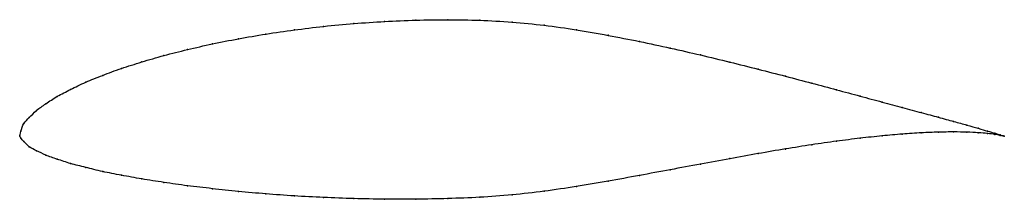
# Model space of a CAD drawing. Units: metres. Extents: x 0 to 1, y -0.06 to 0.12.
import ezdxf

# ---------------------------------------------------------------- set-up
doc = ezdxf.new("R2010")
doc.units = ezdxf.units.M

msp = doc.modelspace()

# ---------------------------------------------------------------- linework, layer by layer
at = {"color": 1}
msp.add_open_spline([(1, 0), (1, 0), (0.9979, 0.0008), (0.9907, 0.003), (0.9832, 0.0052), (0.9738, 0.008), (0.9622, 0.0113), (0.9489, 0.015), (0.9332, 0.0193), (0.9161, 0.0239), (0.8966, 0.0291), (0.8763, 0.0347), (0.8537, 0.0408), (0.83, 0.0472), (0.8045, 0.054), (0.7779, 0.061), (0.7501, 0.0682), (0.7213, 0.0754), (0.6914, 0.0827), (0.6609, 0.0896), (0.6295, 0.0965), (0.5976, 0.1026), (0.5653, 0.1084), (0.5328, 0.113), (0.4999, 0.1163), (0.4674, 0.1181), (0.4346, 0.1187), (0.4024, 0.1181), (0.3704, 0.1169), (0.3393, 0.1146), (0.3084, 0.1119), (0.2788, 0.1081), (0.2497, 0.1041), (0.222, 0.0991), (0.1953, 0.094), (0.1702, 0.0881), (0.1462, 0.0822), (0.1237, 0.0755), (0.103, 0.0691), (0.0839, 0.0618), (0.0666, 0.0551), (0.0513, 0.0474), (0.0377, 0.0408), (0.0262, 0.0328), (0.0167, 0.0266), (0.0093, 0.0185), (0.0039, 0.0138), (0.0006, 0.0044), (-0.0001, -0.0013), (-0.0001, 0.0008), (0.0006, -0.002), (0.0039, -0.0049), (0.0093, -0.0113), (0.0167, -0.0145), (0.0262, -0.0196), (0.0377, -0.0232), (0.0513, -0.028), (0.0666, -0.0316), (0.0839, -0.0361), (0.103, -0.0396), (0.1237, -0.0436), (0.1462, -0.0469), (0.1702, -0.0505), (0.1953, -0.0533), (0.222, -0.0564), (0.2497, -0.0586), (0.2788, -0.0609), (0.3084, -0.0623), (0.3393, -0.0636), (0.3704, -0.0641), (0.4024, -0.0642), (0.4346, -0.0635), (0.4674, -0.0623), (0.4999, -0.0598), (0.5328, -0.0562), (0.5653, -0.0512), (0.5976, -0.0458), (0.6295, -0.0399), (0.6609, -0.0341), (0.6914, -0.0283), (0.7213, -0.0228), (0.7501, -0.0176), (0.7779, -0.0129), (0.8045, -0.0086), (0.83, -0.005), (0.8537, -0.002), (0.8763, 0.0004), (0.8966, 0.0023), (0.9161, 0.0035), (0.9332, 0.0042), (0.9489, 0.0044), (0.9622, 0.0042), (0.9738, 0.0036), (0.9832, 0.0028), (0.9907, 0.0018), (0.9979, 0.0006), (1, 0), (1, 0)], degree=3, knots=[0, 0, 0, 0, 0.020619, 0.030928, 0.041237, 0.051546, 0.061856, 0.072165, 0.082474, 0.092784, 0.103093, 0.113402, 0.123711, 0.134021, 0.14433, 0.154639, 0.164948, 0.175258, 0.185567, 0.195876, 0.206186, 0.216495, 0.226804, 0.237113, 0.247423, 0.257732, 0.268041, 0.278351, 0.28866, 0.298969, 0.309278, 0.319588, 0.329897, 0.340206, 0.350515, 0.360825, 0.371134, 0.381443, 0.391753, 0.402062, 0.412371, 0.42268, 0.43299, 0.443299, 0.453608, 0.463918, 0.474227, 0.484536, 0.494845, 0.505155, 0.515464, 0.525773, 0.536082, 0.546392, 0.556701, 0.56701, 0.57732, 0.587629, 0.597938, 0.608247, 0.618557, 0.628866, 0.639175, 0.649485, 0.659794, 0.670103, 0.680412, 0.690722, 0.701031, 0.71134, 0.721649, 0.731959, 0.742268, 0.752577, 0.762887, 0.773196, 0.783505, 0.793814, 0.804124, 0.814433, 0.824742, 0.835052, 0.845361, 0.85567, 0.865979, 0.876289, 0.886598, 0.896907, 0.907216, 0.917526, 0.927835, 0.938144, 0.948454, 0.958763, 0.969072, 0.979381, 1, 1, 1, 1], dxfattribs=at)
for p in [(0.3086, 0.1117), (0.3393, 0.1145), (0.3706, 0.1167), (0.4024, 0.118), (0.4347, 0.1185), (0.4673, 0.1179), (0.5, 0.1161), (0.5327, 0.1128), (0.25, 0.1039), (0.2789, 0.1081), (0.5653, 0.1082), (0.5975, 0.1026), (0.1956, 0.0939), (0.2222, 0.0991), (0.6294, 0.0964), (0.1464, 0.0821), (0.1704, 0.0881), (0.6607, 0.0896), (0.6913, 0.0826), (0.124, 0.0756), (0.7211, 0.0754), (0.0842, 0.0619), (0.1033, 0.069), (0.75, 0.0682), (0.7777, 0.061), (0.0669, 0.0549), (0.8044, 0.054), (0.038, 0.0405), (0.0516, 0.0476), (0.8297, 0.0473), (0.8535, 0.0409), (0.0265, 0.0331), (0.8759, 0.0348), (0.017, 0.0263), (0.8964, 0.0292), (0.9157, 0.024), (0.0042, 0.013), (0.0096, 0.0191), (0.933, 0.0194), (0.9485, 0.0151), (0.9619, 0.0114), (0, 0), (0, 0), (0.001, 0.005), (0.8759, 0.0003), (0.8964, 0.0022), (0.9157, 0.0034), (0.933, 0.0041), (0.9485, 0.0044), (0.9619, 0.0042), (0.9734, 0.0081), (0.9734, 0.0036), (0.9829, 0.0053), (0.9829, 0.0027), (0.9903, 0.0031), (0.9903, 0.0018), (0.9957, 0.0014), (0.9957, 0.0009), (0.9989, 0.0004), (0.9989, 0.0003), (1, 0), (1, 0), (0.001, -0.002), (0.0042, -0.0055), (0.8044, -0.0088), (0.8297, -0.0051), (0.8535, -0.0021), (0.0096, -0.0108), (0.017, -0.0148), (0.0265, -0.0193), (0.75, -0.0177), (0.7777, -0.013), (0.038, -0.0234), (0.0516, -0.0278), (0.6913, -0.0283), (0.7211, -0.0228), (0.0669, -0.0318), (0.0842, -0.0359), (0.1033, -0.0397), (0.6294, -0.0399), (0.6607, -0.0341), (0.124, -0.0435), (0.1464, -0.047), (0.5975, -0.0457), (0.1704, -0.0504), (0.1956, -0.0534), (0.2222, -0.0562), (0.25, -0.0586), (0.5, -0.0596), (0.5327, -0.0559), (0.5653, -0.0511), (0.2789, -0.0607), (0.3086, -0.0623), (0.3393, -0.0635), (0.3706, -0.064), (0.4024, -0.0641), (0.4347, -0.0634), (0.4673, -0.0621)]:
    msp.add_point(p)

doc.saveas('drawing.dxf')
